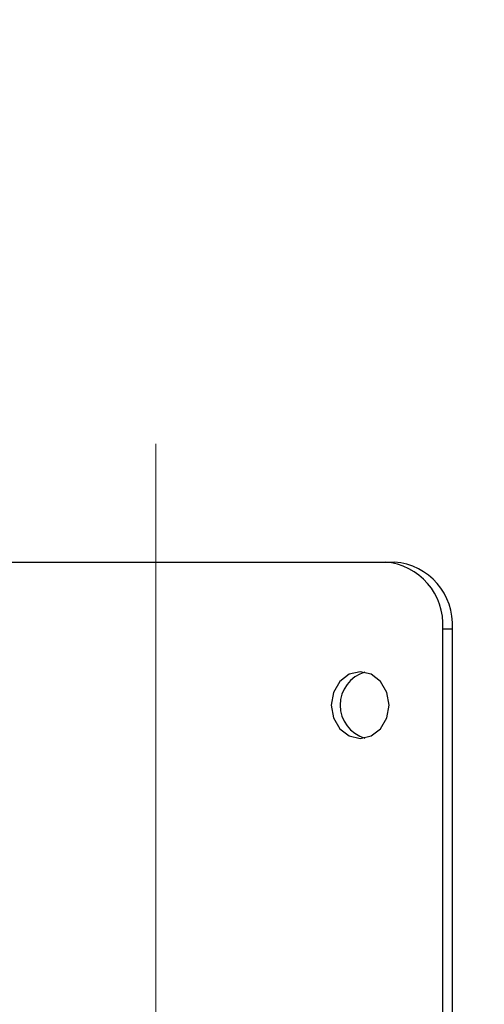
# Model space of a CAD drawing. Units: millimetres. Extents: x 0 to 42.7, y 0 to 29.8.
# Drawn here: x 11.3 to 11.3, y 9.2 to 9.3 of the extents above; entities that cross this region are included whole.
import ezdxf

# ---------------------------------------------------------------- set-up
doc = ezdxf.new("R2010")
doc.units = ezdxf.units.MM
doc.linetypes.add('CENTERX2', pattern=[2.032, 1.27, -0.254, 0.254, -0.254])
doc.layers.add('LE_NORM', color=179, linetype='Continuous', lineweight=50)
doc.styles.add('SLDTEXTSTYLE0', font='TXT', dxfattribs={"width": 0.605})
doc.dimstyles.new('SLDDIMSTYLE4', dxfattribs={"dimtxt": 0.35, "dimasz": 0.3, "dimexe": 0, "dimexo": 0.0625, "dimgap": 0.08750000000000001, "dimtad": 0, "dimtih": 1, "dimtoh": 1, "dimdec": 0, "dimlfac": 40, "dimrnd": 1e-09, "dimzin": 12, "dimdsep": 46, "dimtxsty": 'SLDTEXTSTYLE0', "dimsah": 1, "dimcen": 0.09, "dimadec": 0, "dimazin": 3, "dimtfac": 1, "dimtofl": 0, "dimtmove": 0, "dimatfit": 3, "dimfxl": 0, "dimfrac": 2, "dimtolj": 1, "dimtzin": 12, "dimarcsym": 0})

# ---------------------------------------------------------------- blocks, each defined once
blk = doc.blocks.new('_D_11')
at = {"layer": 'LE_NORM'}
for p, q in [((7.496783826472829, 9.45188693239948), (6.996783826472829, 9.45188693239948)), ((7.196783826472829, 8.901998063117684), (7.196783826472829, 9.45188693239948)), ((7.496783826472829, 9.45188693239948), (7.996783826472829, 9.12549806311772)), ((7.996783826472829, 9.12549806311772), (8.421823355003005, 9.12549806311772))]:
    blk.add_line(p, q, dxfattribs=at)
blk.add_solid([(7.196783826472829, 9.45188693239948), (7.096783826472829, 9.15188693239948), (7.296783826472828, 9.15188693239948)], dxfattribs=at)
at = {"layer": 'LE_NORM', "insert": (6.777547721723684, 9.63083840552083), "char_height": 0.35, "attachment_point": 1, "style": 'SLDTEXTSTYLE0'}
blk.add_mtext('9', dxfattribs=at)
blk = doc.blocks.new('_D_12')
at = {"layer": 'LE_NORM'}
for p, q in [((7.496783826472829, 10.0017758016814), (6.99678382647283, 10.0017758016814)), ((7.19678382647283, 9.45188693239948), (7.19678382647283, 10.0017758016814)), ((7.496783826472829, 10.0017758016814), (7.996783826472829, 9.329998063117685)), ((7.996783826472829, 9.329998063117685), (11.35483827508725, 9.329998063117685))]:
    blk.add_line(p, q, dxfattribs=at)
blk.add_solid([(7.19678382647283, 10.0017758016814), (7.09678382647283, 9.701775801681402), (7.296783826472829, 9.701775801681402)], dxfattribs=at)
at = {"layer": 'LE_NORM', "insert": (6.558311616974544, 10.18072727480275), "char_height": 0.35, "attachment_point": 1, "style": 'SLDTEXTSTYLE0'}
blk.add_mtext('17', dxfattribs=at)
blk = doc.blocks.new('_D_13')
at = {"layer": 'LE_NORM'}
for p, q in [((7.496783826472829, 10.55166467096326), (6.99678382647283, 10.55166467096326)), ((7.19678382647283, 10.0017758016814), (7.19678382647283, 10.55166467096326)), ((7.496783826472829, 10.55166467096326), (7.996783826472829, 9.409498063117686)), ((7.996783826472829, 9.409498063117686), (11.06871327508725, 9.409498063117686))]:
    blk.add_line(p, q, dxfattribs=at)
blk.add_solid([(7.19678382647283, 10.55166467096326), (7.09678382647283, 10.25166467096326), (7.296783826472829, 10.25166467096326)], dxfattribs=at)
at = {"layer": 'LE_NORM', "char_height": 0.35, "attachment_point": 1, "style": 'SLDTEXTSTYLE0'}
for s, insert in [('Valhoogte', (4.672686595442366, 10.73061614408461)), ('20', (6.558311570408415, 10.73061614408461))]:
    blk.add_mtext(s, dxfattribs=dict(at, insert=insert))

msp = doc.modelspace()

# ---------------------------------------------------------------- linework, layer by layer
at = {"color": 7, "linetype": 'Continuous', "lineweight": 25}
for p, q in [((11.17250690544459, 9.214498063117684), (11.30890590654063, 9.214498063117684)), ((11.30890590654063, 9.214498063117684), (11.31015590654063, 9.214498063117684)), ((11.31648362882375, 9.205748063117685), (11.31773362882375, 9.205748063117685)), ((11.31648362882375, 8.910748063117683), (11.31648362882375, 9.205748063117685)), ((11.31773362882375, 8.910748063117683), (11.31773362882375, 9.205748063117685))]:
    msp.add_line(p, q, dxfattribs=at)
at = {"color": 7, "linetype": 'Continuous', "lineweight": 25, "flags": 128}
msp.add_lwpolyline([(11.309447172418, 9.195748063117684), (11.30915876253665, 9.197422303134282), (11.30833744068261, 9.198841655285376), (11.30710824566285, 9.199790036072422), (11.30565831127644, 9.200123063117683), (11.30420837689004, 9.199790036072422), (11.30297918187027, 9.198841655285376), (11.30215786001623, 9.197422303134282), (11.30186945013488, 9.195748063117684), (11.30215786001623, 9.194073823101087), (11.30297918187027, 9.192654470949993), (11.30420837689004, 9.191706090162947), (11.30565831127644, 9.191373063117684), (11.30710824566285, 9.191706090162947), (11.30833744068261, 9.192654470949993), (11.30915876253665, 9.194073823101087), (11.309447172418, 9.195748063117684)], dxfattribs=at)
at = {"color": 7, "linetype": 'Continuous', "lineweight": 25}
for centre, radius, start, end in [((11.30827442968371, 9.206294938117686), 0.008227394653621326, 356.188738950527, 85.59805034772768), ((11.30952442968371, 9.206294938117685), 0.00822739465362298, 356.1887389505401, 85.5980503477163), ((11.30752065127388, 9.195748063117684), 0.004488964461423658, 106.0001819485317, 253.9998180514629)]:
    msp.add_arc(centre, radius, start, end, dxfattribs=at)
at = {"layer": 'LE_NORM', "linetype": 'CENTERX2', "lineweight": 18}
msp.add_line((11.27889827508725, 7.451998063117685), (11.27889827508725, 9.601998063117685), dxfattribs=at)

# ---------------------------------------------------------------- dimensions: what is measured, and where the dimension line sits
at = {"layer": 'LE_NORM'}
dim = msp.add_ordinate_dim(feature_location=(11.16777327508725, 9.409498063117686), offset=(-4.170989448614419, 1.1421666078455743), dtype=0, origin=(11.45736533579101, 8.901998063117684), text='Valhoogte <>', dimstyle='SLDDIMSTYLE4', dxfattribs=at)
dim.commit()
dim.dimension.update_dxf_attribs({"geometry": '_D_13', "text_midpoint": (5.834735210957599, 10.55166467096326)})
for feature_location, offset, picture, middle in [((11.45389827508725, 9.329998063117685), (-4.457114448614419, 0.6717777385637156), '_D_12', (6.777547721723688, 10.0017758016814)), ((8.520883355003003, 9.12549806311772), (-1.5240995285301757, 0.3263888692817609), '_D_11', (6.887165774098255, 9.45188693239948))]:
    dim = msp.add_ordinate_dim(feature_location=feature_location, offset=offset, dtype=0, origin=(11.45736533579101, 8.901998063117684), dimstyle='SLDDIMSTYLE4', dxfattribs=at)
    dim.commit()
    dim.dimension.update_dxf_attribs({"geometry": picture, "text_midpoint": middle})

doc.saveas('drawing.dxf')
